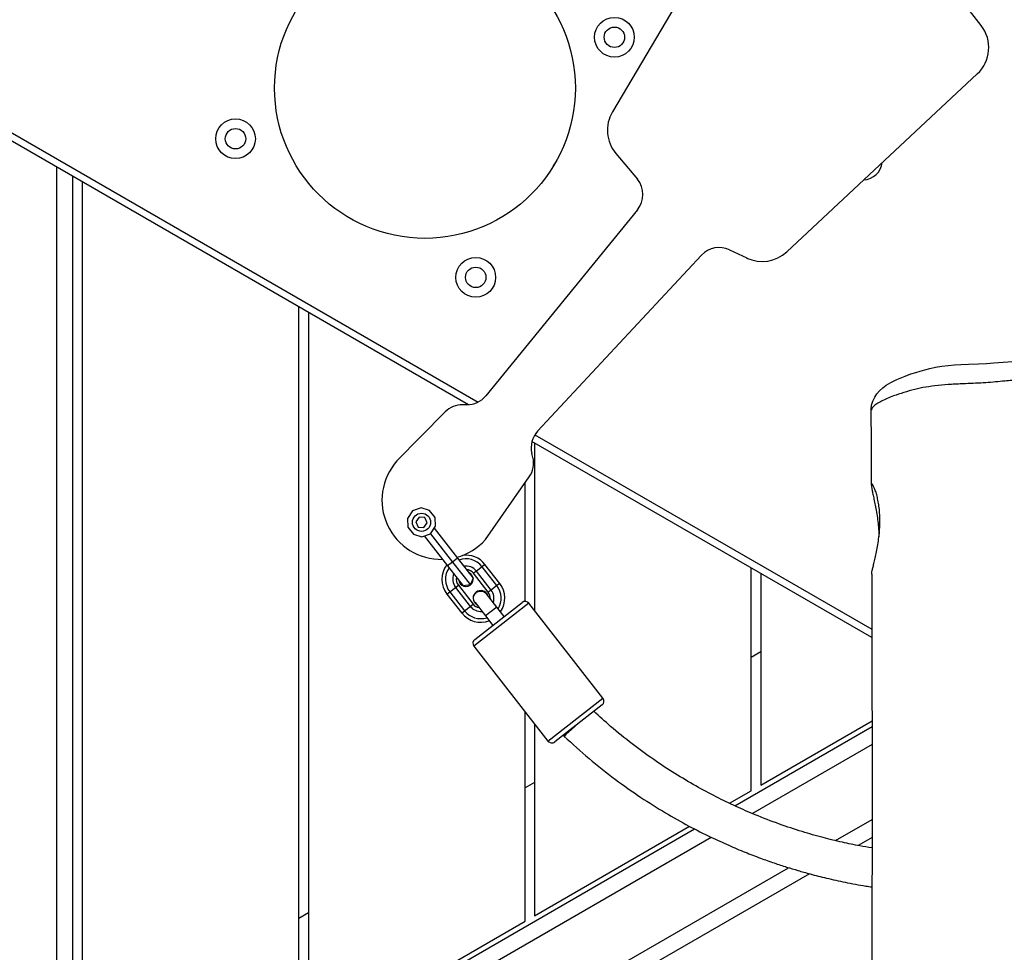
# Model space of a CAD drawing. Units: millimetres. Extents: x -433 to 880, y -53 to 699.
# Drawn here: x 338 to 379, y 192 to 231 of the extents above; entities that cross this region are included whole.
import ezdxf

# ---------------------------------------------------------------- set-up
doc = ezdxf.new("R2010")
doc.units = ezdxf.units.MM
doc.header["$LTSCALE"] = 45
doc.header["$PDSIZE"] = -1
doc.layers.add('VP-DIM', color=7, linetype='Continuous')
doc.layers.add('VP-EQ', color=7, linetype='Continuous', true_color=0x8a3492)
doc.dimstyles.get("Standard").update_dxf_attribs({"dimtxt": 14, "dimasz": 20, "dimexe": 20, "dimexo": 50, "dimgap": 20, "dimtad": 0, "dimdec": 0, "dimzin": 0, "dimdsep": 46, "dimtxsty": 'Standard', "dimcen": -0.09, "dimadec": 0, "dimazin": 0, "dimtfac": 1, "dimtdec": 4, "dimtofl": 0, "dimtmove": 0, "dimatfit": 3, "dimfxl": 70, "dimfxlon": 1, "dimtolj": 1, "dimtzin": 0, "dimarcsym": 0})

# ---------------------------------------------------------------- blocks, each defined once
blk = doc.blocks.new('*D1273')
at = {"layer": 'Defpoints', "color": 0}
for p in [(552.183, 522.263), (156.736, 236.485), (552.183, 159.107)]:
    blk.add_point(p, dxfattribs=at)
at = {"layer": 'VP-DIM', "color": 0, "lineweight": -2}
for p, q in [((156.736, 452.263), (156.736, 542.263)), ((552.183, 452.263), (552.183, 542.263)), ((176.736, 522.263), (314.13, 522.263)), ((532.183, 522.263), (389.13, 522.263))]:
    blk.add_line(p, q, dxfattribs=at)
at = {"layer": 'VP-DIM', "color": 0}
for points in [[(176.736, 525.596), (176.736, 518.93), (156.736, 522.263)], [(532.183, 518.93), (532.183, 525.596), (552.183, 522.263)]]:
    blk.add_solid(points, dxfattribs=at)
at = {"layer": 'VP-DIM', "color": 0, "insert": (351.63, 522.263), "char_height": 14, "attachment_point": 5}
blk.add_mtext('\\A1;405', dxfattribs=at)
blk = doc.blocks.new('*D1274')
at = {"layer": 'Defpoints', "color": 0}
for p in [(314.13, 291.87), (423.179, 98.477), (784.183, 98.477)]:
    blk.add_point(p, dxfattribs=at)
at = {"layer": 'VP-DIM', "color": 0, "lineweight": -2}
for p, q in [((714.183, 291.87), (804.183, 291.87)), ((784.183, 271.87), (784.183, 225.847)), ((784.183, 118.477), (784.183, 153.18)), ((714.183, 98.477), (804.183, 98.477))]:
    blk.add_line(p, q, dxfattribs=at)
at = {"layer": 'VP-DIM', "color": 0}
for points in [[(787.517, 271.87), (780.85, 271.87), (784.183, 291.87)], [(780.85, 118.477), (787.517, 118.477), (784.183, 98.477)]]:
    blk.add_solid(points, dxfattribs=at)
at = {"layer": 'VP-DIM', "color": 0, "insert": (784.183, 189.514), "char_height": 14, "attachment_point": 5, "rotation": 90}
blk.add_mtext('\\A1;195', dxfattribs=at)
blk = doc.blocks.new('*D1276')
at = {"layer": 'Defpoints', "color": 0}
for p in [(1.96, 590.272), (1.96, 209.446), (706.96, 159.098)]:
    blk.add_point(p, dxfattribs=at)
at = {"layer": 'VP-DIM', "color": 0, "lineweight": -2}
for p, q in [((1.96, 520.272), (1.96, 610.272)), ((706.96, 520.272), (706.96, 610.272)), ((21.96, 590.272), (314.012, 590.272)), ((686.96, 590.272), (389.012, 590.272))]:
    blk.add_line(p, q, dxfattribs=at)
at = {"layer": 'VP-DIM', "color": 0}
for points in [[(21.96, 593.605), (21.96, 586.939), (1.96, 590.272)], [(686.96, 586.939), (686.96, 593.605), (706.96, 590.272)]]:
    blk.add_solid(points, dxfattribs=at)
at = {"layer": 'VP-DIM', "color": 0, "insert": (351.512, 590.272), "char_height": 14, "attachment_point": 5}
blk.add_mtext('\\A1;705', dxfattribs=at)
blk = doc.blocks.new('*D1277')
at = {"layer": 'Defpoints', "color": 0}
for p in [(314.13, 441.87), (400.233, -53.13), (859.653, -53.13)]:
    blk.add_point(p, dxfattribs=at)
at = {"layer": 'VP-DIM', "color": 0, "lineweight": -2}
for p, q in [((789.653, 441.87), (879.653, 441.87)), ((859.653, 421.87), (859.653, 233.037)), ((859.653, -33.13), (859.653, 155.703)), ((789.653, -53.13), (879.653, -53.13))]:
    blk.add_line(p, q, dxfattribs=at)
at = {"layer": 'VP-DIM', "color": 0}
for points in [[(862.987, 421.87), (856.32, 421.87), (859.653, 441.87)], [(856.32, -33.13), (862.987, -33.13), (859.653, -53.13)]]:
    blk.add_solid(points, dxfattribs=at)
at = {"layer": 'VP-DIM', "color": 0, "insert": (859.653, 194.37), "char_height": 14, "attachment_point": 5, "rotation": 90}
blk.add_mtext('\\A1;495', dxfattribs=at)
blk = doc.blocks.new('RB1328_')
at = {"color": 0, "linetype": 'Continuous', "lineweight": 25}
for p, q in [((280.32, -420.65), (274.648, -430.241)), ((241.055, -426.128), (269.07, -442.302)), ((268.663, -442.414), (241.083, -426.49)), ((281.893, -436.055), (289.81, -428.659)), ((274.789, -431.968), (275.683, -433.035)), ((272.195, -432.486), (272.198, -432.488)), ((251.563, -474.366), (251.563, -432.541)), ((252.213, -432.916), (252.213, -474.568)), ((252.613, -433.147), (252.613, -474.511)), ((275.691, -434.309), (269.382, -442.047)), ((279.512, -435.975), (280.225, -436.313)), ((271.536, -443.514), (278.351, -436.196)), ((261.613, -469.314), (261.613, -438.343)), ((262.013, -438.574), (262.013, -469.084)), ((265.692, -444.747), (267.698, -442.711)), ((268.595, -442.415), (268.423, -442.413)), ((285.393, -442.708), (285.393, -442.713)), ((285.428, -452.093), (271.302, -443.937)), ((271.423, -443.661), (285.427, -451.746)), ((271.413, -444.002), (271.413, -450.972)), ((271.339, -444.601), (271.298, -444.438)), ((269.367, -448.02), (271.188, -445.417)), ((271.013, -450.592), (271.013, -445.666)), ((266.343, -446.829), (266.135, -447.137)), ((266.691, -446.703), (266.343, -446.829)), ((267.047, -446.805), (266.691, -446.703)), ((267.276, -447.097), (267.047, -446.805)), ((266.135, -447.137), (266.148, -447.507)), ((266.611, -447.088), (266.476, -447.282)), ((266.847, -447.108), (266.611, -447.088)), ((266.947, -447.322), (266.847, -447.108)), ((267.288, -447.468), (267.276, -447.097)), ((266.148, -447.507), (266.376, -447.8)), ((266.476, -447.282), (266.577, -447.497)), ((266.577, -447.497), (266.812, -447.516)), ((266.812, -447.516), (266.947, -447.322)), ((267.081, -447.775), (267.288, -447.468)), ((267.234, -447.549), (268.208, -448.798)), ((266.376, -447.8), (266.732, -447.902)), ((266.732, -447.902), (267.081, -447.775)), ((266.824, -447.869), (267.799, -449.118)), ((267.081, -447.775), (268.003, -448.958)), ((268.208, -448.798), (268.003, -448.958)), ((268.208, -448.798), (268.854, -449.626)), ((268.003, -448.958), (267.799, -449.118)), ((267.799, -449.118), (268.444, -449.945)), ((268.003, -448.958), (268.741, -449.904)), ((269.228, -449.146), (268.992, -449.331)), ((269.346, -449.054), (269.228, -449.146)), ((269.843, -449.935), (269.228, -449.146)), ((269.962, -449.842), (269.346, -449.054)), ((280.413, -458.46), (280.413, -449.198)), ((268.992, -449.331), (268.873, -449.423)), ((269.489, -450.211), (268.873, -449.423)), ((269.607, -450.119), (268.992, -449.331)), ((280.813, -449.429), (280.813, -458.229)), ((267.888, -450.192), (268.124, -450.007)), ((268.124, -450.007), (268.243, -449.915)), ((268.124, -450.007), (268.74, -450.796)), ((268.243, -449.915), (268.858, -450.703)), ((269.843, -449.935), (269.607, -450.119)), ((269.962, -449.842), (269.843, -449.935)), ((267.77, -450.284), (267.888, -450.192)), ((267.77, -450.284), (268.385, -451.073)), ((267.888, -450.192), (268.503, -450.98)), ((269.84, -450.825), (269.41, -450.273)), ((269.607, -450.119), (269.489, -450.211)), ((268.503, -450.98), (268.74, -450.796)), ((268.74, -450.796), (268.858, -450.703)), ((271.178, -450.669), (268.891, -452.453)), ((268.926, -452.172), (270.897, -450.635)), ((268.937, -450.642), (269.367, -451.194)), ((269.84, -450.825), (269.367, -451.194)), ((270.148, -451.219), (269.84, -450.825)), ((274.253, -454.611), (271.178, -450.669)), ((268.385, -451.073), (268.503, -450.98)), ((269.367, -451.194), (269.675, -451.588)), ((268.891, -452.453), (271.967, -456.395)), ((280.813, -452.687), (280.413, -452.918)), ((271.967, -456.395), (274.253, -454.611)), ((274.219, -454.892), (272.247, -456.43)), ((271.013, -463.887), (271.013, -455.173)), ((271.413, -455.686), (271.413, -463.656)), ((279.728, -459.087), (285.434, -455.792)), ((280.813, -458.229), (285.434, -455.562)), ((272.602, -456.153), (272.64, -456.202)), ((285.435, -456.543), (280.467, -459.411)), ((271.413, -458.114), (271.013, -458.345)), ((279.51, -458.982), (280.413, -458.46)), ((283.92, -460.535), (285.435, -459.66)), ((242.641, -480.499), (278.062, -460.049)), ((271.413, -463.656), (277.849, -459.941)), ((278.756, -460.399), (242.646, -481.247)), ((285.435, -460.411), (284.865, -460.74)), ((242.716, -484.324), (281.97, -461.661)), ((282.834, -461.913), (242.741, -485.06)), ((262.013, -463.541), (261.613, -463.772)), ((262.013, -469.084), (271.013, -463.887))]:
    blk.add_line(p, q, dxfattribs=at)
at = {"color": 0, "linetype": 'Continuous', "lineweight": 25, "flags": 128}
for points in [[(285.392, -442.708), (285.392, -442.61), (285.419, -442.432), (285.472, -442.263), (285.548, -442.106), (285.641, -441.964), (285.752, -441.835), (285.879, -441.716), (286.029, -441.602), (286.213, -441.488), (286.465, -441.361), (286.807, -441.22), (287.045, -441.136), (287.252, -441.069), (287.437, -441.012), (287.632, -440.956), (287.838, -440.904), (288.079, -440.854), (288.331, -440.814), (288.592, -440.781), (288.858, -440.757), (289.124, -440.739), (289.438, -440.725), (289.86, -440.708), (290.191, -440.693), (290.499, -440.675), (290.878, -440.645), (291.283, -440.61)], [(268.854, -449.626), (268.776, -449.817), (268.741, -449.904)], [(268.257, -449.705), (268.27, -449.763), (268.319, -449.856)], [(268.741, -449.904), (268.537, -449.932), (268.444, -449.945)]]:
    blk.add_lwpolyline(points, dxfattribs=at)
at = {"color": 0, "linetype": 'Continuous', "lineweight": 25}
for centre, radius in [((266.855, -429.246), 6.25), ((274.728, -427.136), 0.825), ((274.728, -427.136), 0.425), ((258.983, -431.355), 0.825), ((258.983, -431.355), 0.425), ((268.965, -437.118), 0.825), ((268.965, -437.118), 0.425), ((266.712, -447.302), 0.376)]:
    blk.add_circle(centre, radius, dxfattribs=at)
for centre, radius, start, end in [((270.566, -441.561), 24.476, 37.5342, 61.2666), ((288.786, -427.563), 1.5, 313.0529, 37.5342), ((275.939, -431.004), 1.5, 149.3995, 219.9493), ((266.927, -429.122), 6.25, 327.4441, 329.3475), ((285.044, -432.241), 0.825, 273.3851, 352.7208), ((274.916, -433.677), 1, 320.8093, 39.9493), ((279.083, -436.878), 1, 64.5677, 137.0394), ((280.869, -434.959), 1.5, 244.5677, 313.0529), ((268.607, -441.415), 1, 269.2943, 320.8093), ((268.411, -443.413), 1, 89.2943, 135.4299), ((272.268, -444.195), 1, 137.0394, 194.0574), ((267.53, -446.384), 2.46, 138.3129, 271.2726), ((270.369, -444.843), 1, 325.0269, 14.0574), ((267.53, -446.384), 2.46, 285.2385, 318.3129), ((268.558, -449.669), 0.85, 37.9607, 110.163), ((268.558, -449.669), 1, 37.9607, 98.2483), ((268.558, -449.669), 1, 143.0193, 217.9607), ((268.558, -449.669), 0.85, 145.7583, 217.9607), ((268.558, -449.669), 0.55, 37.9607, 99.7719), ((268.558, -449.669), 0.4, 37.9607, 87.4553), ((268.558, -449.669), 0.55, 156.1494, 217.9607), ((268.558, -449.669), 0.4, 168.466, 217.9607), ((268.558, -449.669), 0.303, 217.9607, 69.0183), ((269.173, -450.457), 0.85, 328.628, 37.9607), ((269.173, -450.457), 1, 325.4183, 37.9607), ((269.173, -450.457), 0.315, 127.9607, 235.7135), ((269.173, -450.457), 0.315, 20.2079, 127.9607), ((269.173, -450.457), 0.4, 356.551, 37.9607), ((269.173, -450.457), 0.55, 341.0164, 37.9607), ((269.173, -450.457), 0.55, 217.9607, 274.9049), ((269.173, -450.457), 0.4, 217.9607, 259.3703), ((271.02, -450.792), 0.2, 37.9607, 127.9607), ((269.173, -450.457), 1, 217.9607, 290.5031), ((269.173, -450.457), 0.85, 217.9607, 287.2934), ((269.049, -452.33), 0.2, 127.9607, 217.9607), ((274.095, -454.735), 0.2, 307.9607, 37.9607), ((272.124, -456.272), 0.2, 217.9607, 307.9607)]:
    blk.add_arc(centre, radius, start, end, dxfattribs=at)
blk.add_ellipse((267.154, -428.728), major_axis=(-1.488, 6.612), ratio=0.850391, start_param=3.919769, end_param=3.93113, dxfattribs=at)
for points, knots in [([(299.243, -443.022), (299.248, -443.007), (299.26, -442.971), (299.216, -442.895), (299.121, -442.784), (299.067, -442.65), (299.05, -442.516), (299.058, -442.406), (299.007, -442.316), (298.857, -442.228), (298.644, -442.132), (298.365, -442.034), (298.051, -441.942), (297.702, -441.854), (297.288, -441.766), (296.805, -441.68), (296.249, -441.597), (295.656, -441.523), (295.001, -441.457), (294.41, -441.411), (293.903, -441.379), (293.431, -441.356), (292.855, -441.343), (292.196, -441.35), (291.55, -441.378), (291.02, -441.422), (290.565, -441.469), (290.02, -441.509), (289.501, -441.535), (289.023, -441.553), (288.638, -441.571), (288.171, -441.612), (287.65, -441.681), (287.17, -441.778), (286.748, -441.908), (286.361, -442.034), (286.063, -442.152), (285.826, -442.26), (285.627, -442.37), (285.493, -442.478), (285.418, -442.581), (285.386, -442.655), (285.391, -442.698), (285.393, -442.708)], [0, 0, 0, 0, 0.010336, 0.023499, 0.050454, 0.079332, 0.108324, 0.133633, 0.151167, 0.169172, 0.194628, 0.218313, 0.242006, 0.266317, 0.290629, 0.320736, 0.350856, 0.381841, 0.412823, 0.447521, 0.465088, 0.482645, 0.511274, 0.540726, 0.568846, 0.597706, 0.616294, 0.634874, 0.672881, 0.685751, 0.698602, 0.724964, 0.752208, 0.780554, 0.815554, 0.850779, 0.875744, 0.900711, 0.926247, 0.951777, 0.972532, 0.993286, 1, 1, 1, 1]), ([(285.388, -442.713), (285.394, -443.645), (285.4, -444.658), (285.404, -445.671), (285.404, -445.752)], [0, 0, 0, 0, 0.919799, 1, 1, 1, 1]), ([(285.763, -447.205), (285.76, -447.106), (285.755, -446.907), (285.725, -446.631), (285.682, -446.379), (285.63, -446.158), (285.571, -445.971), (285.514, -445.826), (285.462, -445.729), (285.425, -445.686), (285.405, -445.699), (285.403, -445.764), (285.418, -445.877), (285.448, -446.031), (285.491, -446.227), (285.541, -446.46), (285.595, -446.729), (285.646, -447.026), (285.688, -447.344), (285.715, -447.642), (285.719, -447.829), (285.72, -447.906)], [0, 0, 0, 0, 0.0511939, 0.1039198, 0.1550968, 0.2076396, 0.2610808, 0.3159847, 0.370833, 0.4273909, 0.4801602, 0.5346011, 0.5851632, 0.6371596, 0.6884251, 0.7410464, 0.7947616, 0.849984, 0.9044258, 0.9605816, 1, 1, 1, 1]), ([(285.421, -449.464), (285.422, -449.45), (285.422, -449.418), (285.442, -449.311), (285.477, -449.156), (285.524, -448.962), (285.578, -448.728), (285.635, -448.459), (285.689, -448.159), (285.732, -447.844), (285.76, -447.52), (285.762, -447.311), (285.763, -447.205)], [0, 0, 0, 0, 0.075668, 0.177276, 0.274794, 0.374933, 0.476431, 0.580656, 0.685939, 0.794411, 0.895613, 1, 1, 1, 1]), ([(285.42, -449.464), (285.423, -450.348), (285.429, -452.27), (285.434, -455.188), (285.437, -458.175), (285.435, -460.985), (285.431, -463.622), (285.425, -466.09), (285.416, -468.447), (285.407, -470.691), (285.396, -472.862), (285.383, -474.956), (285.37, -476.968), (285.356, -478.854), (285.343, -480.614), (285.329, -482.247), (285.316, -483.729), (285.303, -485.064), (285.292, -486.258), (285.281, -487.339), (285.271, -488.308), (285.262, -489.17), (285.253, -489.922), (285.246, -490.563), (285.24, -491.088), (285.235, -491.51), (285.231, -491.89), (285.226, -492.294), (285.22, -492.796), (285.213, -493.407), (285.205, -494.118), (285.195, -494.893), (285.185, -495.71), (285.172, -496.711), (285.156, -497.908), (285.137, -499.322), (285.116, -500.826), (285.093, -502.428), (285.068, -504.133), (285.044, -505.682), (285.023, -507.052), (285.004, -508.222), (284.984, -509.429), (284.963, -510.673), (284.941, -511.954), (284.918, -513.269), (284.894, -514.581), (284.87, -515.861), (284.847, -517.067), (284.826, -518.185), (284.806, -519.195), (284.787, -520.097), (284.771, -520.891), (284.756, -521.598), (284.743, -522.209), (284.732, -522.74), (284.723, -523.129), (284.716, -523.451), (284.709, -523.76), (284.7, -524.163), (284.689, -524.664), (284.673, -525.34), (284.655, -526.136), (284.634, -526.997), (284.614, -527.79), (284.595, -528.515), (284.577, -529.196), (284.558, -529.899), (284.537, -530.676), (284.512, -531.551), (284.484, -532.509), (284.458, -533.409), (284.434, -534.22), (284.415, -534.887), (284.396, -535.496), (284.381, -536.022), (284.366, -536.491), (284.354, -536.886), (284.344, -537.212), (284.336, -537.496), (284.326, -537.814), (284.314, -538.22), (284.298, -538.717), (284.279, -539.335), (284.256, -540.086), (284.228, -540.979), (284.197, -541.991), (284.161, -543.123), (284.121, -544.374), (284.083, -545.556), (284.059, -546.322), (284.049, -546.63)], [0, 0, 0, 0, 0.027193, 0.059119, 0.08975, 0.119084, 0.145556, 0.170877, 0.195047, 0.218065, 0.239933, 0.261869, 0.282511, 0.301858, 0.319912, 0.336671, 0.352137, 0.365534, 0.377781, 0.388878, 0.398825, 0.407622, 0.415397, 0.42198, 0.427371, 0.43157, 0.434971, 0.439076, 0.444029, 0.450459, 0.457908, 0.465948, 0.474345, 0.483099, 0.496786, 0.511263, 0.526674, 0.543161, 0.560724, 0.579363, 0.591037, 0.603096, 0.615542, 0.628372, 0.641589, 0.655191, 0.669067, 0.68218, 0.694832, 0.706371, 0.716798, 0.726114, 0.734317, 0.741409, 0.748033, 0.753289, 0.757903, 0.760164, 0.763359, 0.767575, 0.77281, 0.779064, 0.788772, 0.79776, 0.806028, 0.813579, 0.820414, 0.827324, 0.835533, 0.844591, 0.854499, 0.865259, 0.872458, 0.879583, 0.885867, 0.891291, 0.895855, 0.900351, 0.903505, 0.905926, 0.909101, 0.913307, 0.918411, 0.924415, 0.932352, 0.941518, 0.951916, 0.963544, 0.976404, 0.990494, 1, 1, 1, 1]), ([(268.941, -450.642), (268.926, -450.623), (268.891, -450.577), (268.871, -450.497), (268.874, -450.443), (268.875, -450.422)], [0, 0, 0, 0, 0.304502, 0.732259, 1, 1, 1, 1]), ([(268.875, -450.422), (268.883, -450.389), (268.897, -450.323), (268.959, -450.24), (269.043, -450.181), (269.142, -450.153), (269.244, -450.16), (269.34, -450.199), (269.387, -450.249), (269.41, -450.273)], [0, 0, 0, 0, 0.1429, 0.285801, 0.428698, 0.571594, 0.714492, 0.857396, 1, 1, 1, 1]), ([(285.435, -460.841), (285.265, -460.812), (284.852, -460.743), (284.174, -460.601), (283.374, -460.407), (282.5, -460.158), (281.557, -459.845), (280.642, -459.493), (279.768, -459.113), (278.945, -458.716), (278.097, -458.261), (277.228, -457.745), (276.344, -457.163), (275.45, -456.509), (274.619, -455.842), (274.105, -455.37), (273.876, -455.16)], [0, 0, 0, 0, 0.039696, 0.096328, 0.159466, 0.229109, 0.305258, 0.387912, 0.454175, 0.524098, 0.597681, 0.674924, 0.755826, 0.84039, 0.928615, 1, 1, 1, 1]), ([(273.136, -455.737), (273.135, -455.738), (273.068, -455.799), (272.939, -455.918), (272.78, -456.066), (272.677, -456.163), (272.632, -456.207), (272.643, -456.199), (272.645, -456.198)], [0, 0, 0, 0, 0.004016, 0.243392, 0.48278, 0.721828, 0.960178, 1, 1, 1, 1]), ([(272.642, -456.201), (272.984, -456.513), (273.667, -457.139), (274.736, -457.979), (275.798, -458.729), (276.821, -459.372), (277.795, -459.921), (278.674, -460.366), (279.456, -460.725), (280.14, -461.012), (280.772, -461.256), (281.347, -461.46), (281.867, -461.631), (282.364, -461.782), (282.915, -461.937), (283.568, -462.103), (284.341, -462.272), (284.973, -462.394), (285.348, -462.447), (285.432, -462.458)], [0, 0, 0, 0, 0.095816, 0.191744, 0.281453, 0.364944, 0.442218, 0.513273, 0.569229, 0.620615, 0.667432, 0.709679, 0.747356, 0.781117, 0.817722, 0.866277, 0.921131, 0.982283, 1, 1, 1, 1])]:
    blk.add_open_spline(points, degree=3, knots=knots, dxfattribs=at)
blk = doc.blocks.new('RB1328_2D')
at = {"layer": 'VP-EQ', "color": 0}
blk.add_blockref('RB1328_', (87.901, 656.978), dxfattribs=at)

msp = doc.modelspace()

# ---------------------------------------------------------------- block references
at = {"layer": 'VP-EQ', "color": 0}
msp.add_blockref('RB1328_2D', (0, 0), dxfattribs=at)

# ---------------------------------------------------------------- dimensions: what is measured, and where the dimension line sits
at = {"layer": 'VP-DIM', "color": 0}
dim = msp.add_linear_dim(base=(1.96, 590.272), p1=(706.96, 159.098), p2=(1.96, 209.446), dimstyle='Standard', dxfattribs=at)
dim.commit()
dim.dimension.update_dxf_attribs({"geometry": '*D1276', "text_midpoint": (351.512, 590.272), "dimtype": 160})
dim = msp.add_linear_dim(base=(552.183, 522.263), p1=(156.736, 236.485), p2=(552.183, 159.107), text='405', dimstyle='Standard', dxfattribs=at)
dim.commit()
dim.dimension.update_dxf_attribs({"geometry": '*D1273', "text_midpoint": (351.63, 522.263), "dimtype": 160})
dim = msp.add_linear_dim(base=(859.653, -53.13), p1=(314.13, 441.87), p2=(400.233, -53.13), angle=90, dimstyle='Standard', dxfattribs=at)
dim.commit()
dim.dimension.update_dxf_attribs({"geometry": '*D1277', "text_midpoint": (859.653, 194.37)})
dim = msp.add_linear_dim(base=(784.183, 98.477), p1=(314.13, 291.87), p2=(423.179, 98.477), angle=90, text='195', dimstyle='Standard', dxfattribs=at)
dim.commit()
dim.dimension.update_dxf_attribs({"geometry": '*D1274', "text_midpoint": (784.183, 189.514), "dimtype": 160})

doc.saveas('drawing.dxf')
